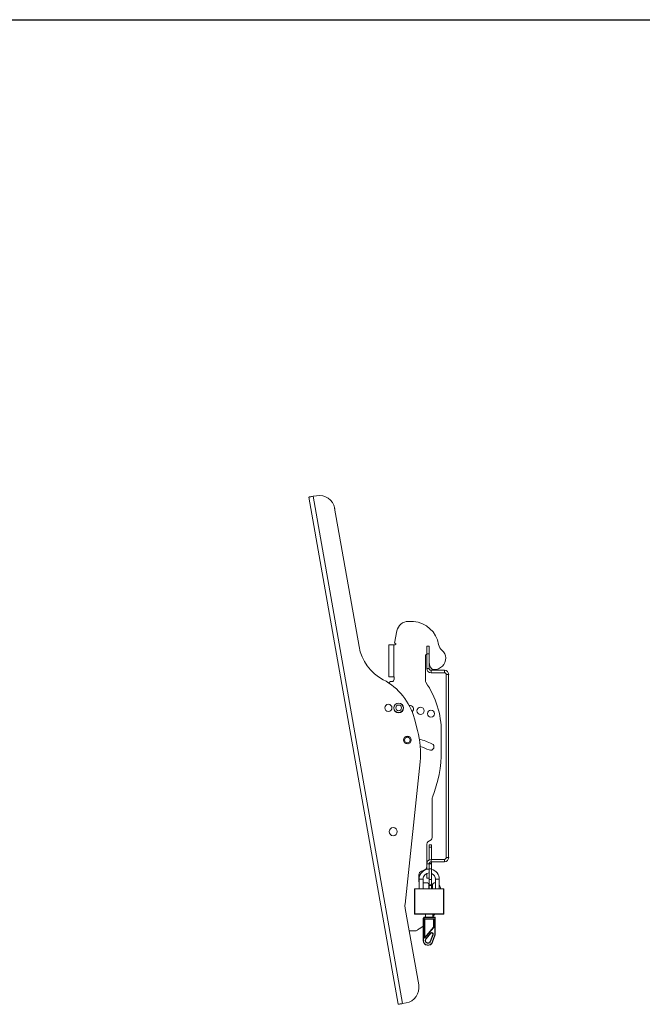
# Model space of a CAD drawing. Units: inches. Extents: x 0.3 to 81.9, y 0.2 to 51.2.
# Drawn here: x 41.9 to 61.9, y 19.6 to 51.2 of the extents above; entities that cross this region are included whole.
import ezdxf

# ---------------------------------------------------------------- set-up
doc = ezdxf.new("R2010")
doc.units = ezdxf.units.IN
doc.header["$MEASUREMENT"] = 0

msp = doc.modelspace()

# ---------------------------------------------------------------- linework, layer by layer
at = {"color": 7, "linetype": 'Continuous', "lineweight": 30}
msp.add_line((0.262, 51.237), (81.862, 51.237), dxfattribs=at)
at = {"color": 7, "linetype": 'Continuous', "lineweight": 15}
for p, q in [((51.162, 35.912), (54.034, 19.627)), ((51.412, 35.956), (51.299, 35.936)), ((51.299, 35.936), (54.17, 19.651)), ((51.991, 35.55), (52.773, 31.114)), ((53.912, 31.221), (53.99, 31.618)), ((54.358, 31.921), (54.528, 31.921)), ((53.728, 31.171), (53.887, 31.171)), ((53.728, 30.143), (53.728, 31.171)), ((53.887, 30.143), (53.887, 31.171)), ((53.887, 31.171), (53.936, 31.171)), ((53.936, 31.221), (53.912, 31.221)), ((55.026, 31.125), (54.948, 31.125)), ((54.948, 30.875), (54.948, 31.125)), ((55.026, 31.125), (55.026, 30.875)), ((54.903, 30.824), (54.903, 30.017)), ((54.948, 30.875), (54.948, 30.41)), ((55.026, 30.875), (54.948, 30.875)), ((55.026, 30.875), (55.026, 30.41)), ((55.028, 30.625), (55.028, 30.861)), ((55.026, 30.41), (54.948, 30.41)), ((55.066, 30.454), (55.05, 30.497)), ((55.086, 30.271), (55.086, 30.35)), ((55.513, 30.35), (55.086, 30.35)), ((55.184, 30.371), (55.184, 30.371)), ((55.513, 30.271), (55.513, 30.35)), ((53.887, 30.143), (53.728, 30.143)), ((53.887, 30.143), (53.893, 30.143)), ((53.903, 30.133), (53.903, 30.064)), ((55.513, 30.271), (55.086, 30.271)), ((55.573, 30.211), (55.573, 24.339)), ((55.573, 30.211), (55.651, 30.211)), ((55.651, 30.211), (55.651, 24.339)), ((53.824, 29.986), (53.788, 29.986)), ((54.551, 28.796), (54.654, 28.413)), ((55.415, 28.371), (55.415, 27.769)), ((54.732, 27.414), (54.252, 22.842)), ((55.123, 26.244), (55.123, 24.983)), ((54.948, 24.766), (54.948, 24.14)), ((55.085, 24.91), (54.985, 24.839)), ((55.105, 24.748), (55.026, 24.748)), ((55.026, 24.669), (55.026, 24.748)), ((55.105, 24.669), (55.026, 24.669)), ((55.026, 24.265), (55.026, 24.669)), ((55.105, 24.669), (55.105, 24.748)), ((55.105, 24.279), (55.105, 24.669)), ((55.026, 24.14), (54.948, 24.14)), ((54.948, 24.14), (54.948, 23.959)), ((55.026, 24.14), (55.026, 24.138)), ((55.105, 24.138), (55.026, 24.138)), ((55.026, 23.975), (55.026, 24.138)), ((55.105, 24.197), (55.067, 24.197)), ((55.513, 24.279), (55.086, 24.279)), ((55.086, 24.279), (55.086, 24.2)), ((55.513, 24.2), (55.086, 24.2)), ((55.105, 24.197), (55.105, 24.2)), ((55.105, 24.147), (55.105, 24.197)), ((55.105, 24.147), (55.105, 24.138)), ((55.105, 23.975), (55.105, 24.138)), ((55.513, 24.279), (55.513, 24.2)), ((55.573, 24.339), (55.651, 24.339)), ((54.698, 23.783), (54.698, 23.574)), ((54.865, 23.932), (54.78, 23.901)), ((54.948, 23.675), (54.948, 23.826)), ((55.105, 23.975), (55.026, 23.975)), ((55.026, 23.631), (55.026, 23.975)), ((55.105, 23.631), (55.105, 23.975)), ((54.702, 23.644), (54.702, 23.339)), ((54.828, 23.339), (54.828, 23.644)), ((54.828, 23.524), (54.969, 23.524)), ((55.026, 23.675), (54.948, 23.675)), ((55.018, 23.475), (55.018, 23.339)), ((55.105, 23.631), (55.026, 23.631)), ((55.026, 23.468), (55.026, 23.631)), ((55.105, 23.468), (55.026, 23.468)), ((55.026, 23.442), (55.026, 23.468)), ((55.105, 23.442), (55.026, 23.442)), ((55.026, 23.339), (55.026, 23.442)), ((55.105, 23.468), (55.105, 23.631)), ((55.105, 23.442), (55.105, 23.468)), ((55.105, 23.339), (55.105, 23.442)), ((55.136, 23.339), (55.136, 23.475)), ((55.185, 23.524), (55.196, 23.524)), ((55.196, 23.524), (55.225, 23.522)), ((55.225, 23.644), (55.225, 23.339)), ((55.351, 23.339), (55.351, 23.644)), ((54.568, 23.335), (54.554, 23.335)), ((54.554, 23.335), (54.554, 22.528)), ((54.558, 23.339), (54.569, 23.339)), ((54.568, 23.335), (54.568, 22.528)), ((55.485, 23.335), (54.568, 23.335)), ((54.569, 23.339), (55.484, 23.339)), ((55.484, 23.339), (55.495, 23.339)), ((55.485, 23.335), (55.485, 22.528)), ((55.499, 23.335), (55.485, 23.335)), ((55.499, 23.335), (55.499, 22.528)), ((54.257, 22.703), (54.689, 20.251)), ((54.554, 22.528), (54.568, 22.528)), ((54.569, 22.524), (54.558, 22.524)), ((54.568, 22.528), (55.485, 22.528)), ((55.484, 22.524), (54.569, 22.524)), ((54.912, 22.425), (54.912, 22.524)), ((55.141, 22.425), (55.141, 22.524)), ((55.495, 22.524), (55.484, 22.524)), ((55.485, 22.528), (55.499, 22.528)), ((54.83, 22.386), (54.869, 22.425)), ((54.83, 21.677), (54.83, 22.386)), ((54.873, 22.415), (54.839, 22.382)), ((54.839, 22.382), (54.839, 21.677)), ((54.869, 22.425), (55.204, 22.425)), ((55.204, 22.415), (54.873, 22.415)), ((54.879, 22.365), (54.889, 22.376)), ((54.879, 21.747), (54.879, 22.365)), ((54.889, 22.376), (55.174, 22.376)), ((54.889, 22.361), (54.893, 22.366)), ((54.889, 21.774), (54.889, 22.361)), ((54.893, 22.366), (55.164, 22.366)), ((55.164, 22.366), (55.164, 22.102)), ((55.174, 22.376), (55.174, 22.098)), ((55.204, 22.425), (55.204, 22.415)), ((55.213, 21.856), (55.213, 22.405)), ((55.223, 22.405), (55.213, 22.405)), ((55.223, 22.405), (55.223, 21.854)), ((54.391, 21.984), (54.383, 21.984)), ((54.55, 21.984), (54.391, 21.984)), ((55.174, 22.098), (54.879, 21.747)), ((55.164, 22.102), (54.889, 21.774)), ((54.919, 21.734), (55.069, 21.912)), ((55.077, 21.906), (54.927, 21.728)), ((55.061, 21.649), (55.144, 21.867)), ((55.153, 21.863), (55.07, 21.646)), ((55.125, 21.624), (55.213, 21.856)), ((55.223, 21.854), (55.134, 21.621)), ((54.839, 21.677), (54.83, 21.677)), ((54.283, 19.671), (54.17, 19.651))]:
    msp.add_line(p, q, dxfattribs=at)
at = {"color": 8, "linetype": 'Continuous', "lineweight": 15}
for p, q in [((55.027, 24.147), (55.105, 24.147)), ((54.828, 23.644), (54.702, 23.644)), ((55.225, 23.644), (55.351, 23.644))]:
    msp.add_line(p, q, dxfattribs=at)
at = {"color": 7, "linetype": 'Continuous', "lineweight": 15, "flags": 128}
for points in [[(51.299, 35.936), (51.272, 35.931), (51.247, 35.926), (51.223, 35.922), (51.202, 35.919), (51.185, 35.916), (51.173, 35.913), (51.165, 35.912), (51.162, 35.912)], [(54.282, 28.229), (54.341, 28.22), (54.401, 28.211)], [(54.365, 27.994), (54.308, 28.003), (54.25, 28.011)], [(54.569, 23.339), (54.569, 23.338), (54.569, 23.338), (54.568, 23.338), (54.568, 23.337), (54.568, 23.337), (54.568, 23.336), (54.568, 23.335), (54.568, 23.335)], [(55.484, 23.339), (55.484, 23.338), (55.484, 23.338), (55.485, 23.338), (55.485, 23.337), (55.485, 23.337), (55.485, 23.336), (55.485, 23.335), (55.485, 23.335)], [(54.568, 22.528), (54.568, 22.527), (54.568, 22.526), (54.568, 22.525), (54.568, 22.525), (54.568, 22.524), (54.569, 22.524), (54.569, 22.524), (54.569, 22.524)], [(55.213, 22.524), (55.148, 22.441), (55.141, 22.432)], [(55.485, 22.528), (55.485, 22.527), (55.485, 22.526), (55.485, 22.525), (55.485, 22.525), (55.485, 22.524), (55.484, 22.524), (55.484, 22.524), (55.484, 22.524)], [(54.83, 22.134), (54.763, 22.085), (54.653, 22.013)], [(54.839, 22.382), (54.838, 22.383), (54.836, 22.383), (54.834, 22.384), (54.833, 22.385), (54.831, 22.385), (54.83, 22.385), (54.83, 22.386), (54.83, 22.386)], [(54.873, 22.415), (54.872, 22.417), (54.872, 22.419), (54.871, 22.421), (54.87, 22.422), (54.87, 22.424), (54.869, 22.424), (54.869, 22.425), (54.869, 22.425)], [(54.879, 22.365), (54.881, 22.365), (54.883, 22.364), (54.884, 22.363), (54.886, 22.363), (54.887, 22.362), (54.888, 22.362), (54.888, 22.361), (54.889, 22.361)], [(54.893, 22.366), (54.893, 22.366), (54.893, 22.367), (54.893, 22.367), (54.893, 22.368), (54.892, 22.37), (54.891, 22.371), (54.891, 22.373), (54.89, 22.374), (54.889, 22.376)], [(55.164, 22.366), (55.164, 22.366), (55.165, 22.367), (55.166, 22.368), (55.167, 22.369), (55.169, 22.37), (55.17, 22.372), (55.172, 22.374), (55.174, 22.376)], [(55.069, 21.912), (55.071, 21.911), (55.072, 21.91), (55.074, 21.909), (55.075, 21.908), (55.076, 21.907), (55.076, 21.907), (55.077, 21.906), (55.077, 21.906)], [(55.144, 21.867), (55.144, 21.867), (55.144, 21.866), (55.145, 21.866), (55.146, 21.866), (55.148, 21.865), (55.149, 21.864), (55.151, 21.864), (55.153, 21.863)], [(55.164, 22.102), (55.164, 22.102), (55.165, 22.101), (55.166, 22.101), (55.167, 22.101), (55.169, 22.1), (55.17, 22.099), (55.172, 22.099), (55.174, 22.098)], [(55.223, 21.854), (55.223, 21.854), (55.223, 21.854), (55.222, 21.855), (55.221, 21.855), (55.22, 21.855), (55.218, 21.855), (55.217, 21.856), (55.215, 21.856), (55.213, 21.856)], [(54.879, 21.747), (54.881, 21.752), (54.883, 21.758), (54.884, 21.762), (54.886, 21.766), (54.887, 21.77), (54.888, 21.772), (54.888, 21.774), (54.889, 21.774)], [(54.919, 21.734), (54.921, 21.733), (54.922, 21.732), (54.924, 21.731), (54.925, 21.73), (54.926, 21.729), (54.926, 21.728), (54.927, 21.728), (54.927, 21.728)], [(55.061, 21.649), (55.061, 21.649), (55.061, 21.649), (55.062, 21.648), (55.063, 21.648), (55.065, 21.647), (55.066, 21.647), (55.068, 21.646), (55.07, 21.646)], [(55.125, 21.624), (55.127, 21.624), (55.129, 21.623), (55.13, 21.623), (55.132, 21.622), (55.133, 21.622), (55.134, 21.621), (55.134, 21.621), (55.134, 21.621)], [(54.034, 19.627), (54.036, 19.628), (54.044, 19.629), (54.057, 19.631), (54.074, 19.634), (54.094, 19.638), (54.118, 19.642), (54.144, 19.647), (54.17, 19.651)]]:
    msp.add_lwpolyline(points, dxfattribs=at)
at = {"color": 7, "linetype": 'Continuous', "lineweight": 15}
for centre, radius in [((53.716, 29.143), 0.115), ((54.046, 29.143), 0.156), ((54.046, 29.143), 0.151), ((54.046, 29.143), 0.0915), ((54.749, 29.048), 0.115), ((55.084, 28.957), 0.115), ((54.325, 28.112), 0.125), ((54.325, 28.112), 0.0915), ((53.872, 25.171), 0.13)]:
    msp.add_circle(centre, radius, dxfattribs=at)
for centre, radius, start, end in [((51.499, 35.463), 0.5, 10, 100), ((54.358, 31.546), 0.375, 90, 169), ((54.441, 31.026), 0.9, 9.9621, 84.4634), ((54.251, 31.375), 1.5, 190, 242.2139), ((53.936, 31.196), 0.0246, 270, 90), ((55.636, 31.235), 0.313, 189.9621, 231.4746), ((55.246, 30.746), 0.313, 0, 51.4746), ((54.95, 30.824), 0.0472, 92.7226, 180), ((55.018, 30.861), 0.01, 0, 29.0713), ((55.184, 30.746), 0.375, 270, 0), ((55.086, 30.41), 0.139, 180, 270), ((55.086, 30.41), 0.06, 180, 270), ((55.403, 30.625), 0.375, 180, 200), ((55.184, 30.496), 0.125, 200, 270), ((55.513, 30.211), 0.139, 0, 90), ((52.619, 28.278), 2, 15, 62.2139), ((53.824, 30.064), 0.0785, 270, 0), ((53.893, 30.133), 0.01, 0, 90), ((55.513, 30.211), 0.06, 0, 90), ((53.788, 29.926), 0.06, 90, 165.2638), ((54.993, 30.017), 0.09, 180, 214.5534), ((52.602, 28.371), 2.812, 0, 34.5534), ((54.408, 29.11), 0.115, 306.8954, 102.9772), ((51.997, 27.701), 2.75, 354, 15), ((53.872, 25.171), 3.085, 66.25, 74.2018), ((53.872, 25.171), 2.865, 66.25, 72.3692), ((55.07, 27.894), 0.11, 246.25, 66.25), ((51.372, 27.769), 4.043, 338.3323, 0), ((55.213, 26.244), 0.09, 158.3323, 180), ((55.033, 24.983), 0.09, 305.5377, 0), ((55.038, 24.766), 0.09, 125.5377, 180), ((54.823, 24.049), 0.125, 290, 360), ((55.086, 24.14), 0.139, 90, 180), ((55.086, 24.14), 0.06, 90, 180), ((55.513, 24.339), 0.139, 270, 0), ((55.513, 24.339), 0.06, 270, 360), ((54.823, 23.783), 0.125, 110, 180), ((55.026, 23.644), 0.325, 90, 180), ((55.026, 23.644), 0.199, 90, 180), ((55.026, 23.644), 0.325, 0, 75.9703), ((55.026, 23.644), 0.199, 0, 66.6692), ((54.748, 23.574), 0.05, 180, 202.889), ((54.969, 23.475), 0.0492, 0, 90), ((55.185, 23.475), 0.0492, 90, 180), ((55.196, 23.328), 0.197, 3.1861, 37.8705), ((54.558, 23.335), 0.00394, 90, 180), ((55.495, 23.335), 0.00394, 0, 90), ((54.749, 22.79), 0.5, 174, 190), ((54.558, 22.528), 0.00394, 180, 270), ((55.495, 22.528), 0.00394, 270, 0), ((55.204, 22.405), 0.0197, 0, 90), ((55.204, 22.405), 0.00984, 0, 90), ((54.55, 22.181), 0.197, 270, 301.412), ((55.107, 21.881), 0.0492, 339.1009, 139.9127), ((55.107, 21.881), 0.0394, 339.1009, 139.9127), ((54.987, 21.677), 0.157, 180, 339.1009), ((54.987, 21.677), 0.148, 180, 339.1009), ((54.987, 21.677), 0.0886, 139.9127, 339.1009), ((54.987, 21.677), 0.0787, 139.9127, 339.1009), ((54.197, 20.164), 0.5, 280, 10)]:
    msp.add_arc(centre, radius, start, end, dxfattribs=at)

doc.saveas('drawing.dxf')
